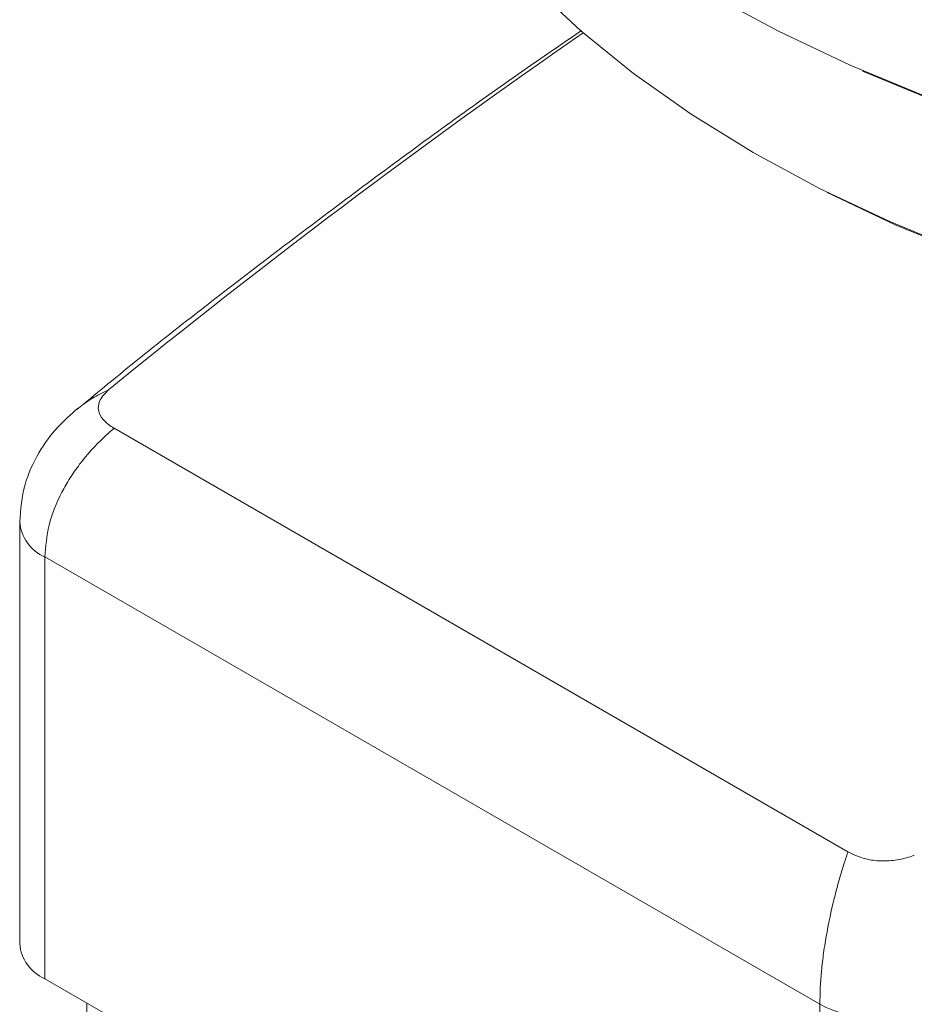
# Model space of a CAD drawing. Units: millimetres. Extents: x -345 to 1589, y -696 to 2027.
# Drawn here: x 835 to 886, y 1450 to 1507 of the extents above; entities that cross this region are included whole.
import ezdxf

# ---------------------------------------------------------------- set-up
doc = ezdxf.new("R2010")
doc.units = ezdxf.units.MM

msp = doc.modelspace()

# ---------------------------------------------------------------- linework, layer by layer
at = {"color": 7, "linetype": 'Continuous', "lineweight": 15}
for p, q in [((840.019, 1483.279), (882.639, 1458.676)), ((834.535, 1477.843), (834.535, 1453.347)), ((881.001, 1449.823), (836, 1475.802)), ((836, 1451.306), (836, 1475.802)), ((881.001, 1425.327), (836, 1451.306)), ((838.444, 1449.895), (838.444, 1400.08)), ((881.001, 1425.327), (881.001, 1449.823))]:
    msp.add_line(p, q, dxfattribs=at)
at = {"color": 7, "linetype": 'Continuous', "lineweight": 15, "flags": 128}
for points in [[(864.359, 1508.955), (867.125, 1506.359), (870.186, 1503.876), (873.526, 1501.516), (877.133, 1499.29), (880.989, 1497.208), (885.077, 1495.279), (889.379, 1493.512)], [(874.658, 1508.476), (878.598, 1506.346), (882.771, 1504.368), (887.16, 1502.553)], [(983.509, 1504.456), (982.913, 1504.189), (978.551, 1502.385), (973.994, 1500.749), (969.262, 1499.289), (964.374, 1498.01), (959.352, 1496.919), (954.217, 1496.02), (948.992, 1495.317), (943.697, 1494.812), (938.357, 1494.508), (932.994, 1494.407), (927.631, 1494.508), (922.291, 1494.812), (916.997, 1495.317), (911.771, 1496.02), (906.636, 1496.919), (901.614, 1498.01), (896.727, 1499.289), (891.994, 1500.749), (887.437, 1502.385), (883.477, 1504.013)], [(986.799, 1498.131), (986.616, 1498.033), (982.667, 1496.039), (978.496, 1494.202), (974.122, 1492.53), (969.564, 1491.03), (964.843, 1489.71), (959.98, 1488.574), (954.996, 1487.629), (949.914, 1486.878), (944.756, 1486.324), (939.545, 1485.971), (934.306, 1485.819), (929.061, 1485.869), (923.833, 1486.122), (918.646, 1486.576), (913.523, 1487.229), (908.487, 1488.077), (903.561, 1489.119), (898.766, 1490.347), (894.123, 1491.758), (889.655, 1493.345), (885.38, 1495.1), (881.425, 1496.963)]]:
    msp.add_lwpolyline(points, dxfattribs=at)
at = {"color": 7, "linetype": 'Continuous', "lineweight": 15}
for centre, radius, start, end in [((1122.866, 1137.859), 448.381, 124.75537, 129.16453), ((836.974, 1453.55), 2.447, 184.7733, 246.5468), ((884.563, 1456.785), 7.82, 242.9094, 291.3741)]:
    msp.add_arc(centre, radius, start, end, dxfattribs=at)
at = {"color": 8, "linetype": 'Continuous', "lineweight": 15}
msp.add_arc((836.972, 1478.045), 2.445, 184.6367, 246.559, dxfattribs=at)
at = {"color": 7, "linetype": 'Continuous', "lineweight": 15}
for points, knots in [([(867.171, 1506.379), (866.114, 1505.656), (862.216, 1502.991), (855.703, 1498.268), (847.658, 1492.203), (841.845, 1487.666), (838.782, 1485.122), (838.242, 1484.674)], [0, 0, 0, 0, 0.1037174, 0.3824419, 0.6612794, 0.940225, 1, 1, 1, 1]), ([(839.691, 1485.504), (839.479, 1485.288), (839.112, 1484.914), (839.071, 1484.294), (839.342, 1483.771), (839.734, 1483.448), (839.986, 1483.299), (840.019, 1483.28)], [0, 0, 0, 0, 0.302265, 0.522586, 0.742952, 0.966211, 1, 1, 1, 1]), ([(837.897, 1484.416), (837.493, 1484.062), (836.635, 1483.307), (835.562, 1481.825), (834.713, 1479.971), (834.596, 1478.574), (834.535, 1477.846)], [0, 0, 0, 0, 0.210002, 0.446792, 0.711844, 1, 1, 1, 1]), ([(836, 1475.802), (836.048, 1476.417), (836.145, 1477.662), (836.775, 1479.221), (837.445, 1480.388), (838.212, 1481.488), (839.005, 1482.365), (839.722, 1483.025), (839.919, 1483.194), (840.019, 1483.279)], [0, 0, 0, 0, 0.23421, 0.474307, 0.579677, 0.688614, 0.917345, 0.958109, 1, 1, 1, 1]), ([(881.001, 1449.823), (881.02, 1450.454), (881.048, 1451.406), (881.221, 1452.82), (881.441, 1454.201), (881.737, 1455.59), (882.092, 1456.937), (882.368, 1457.866), (882.559, 1458.438), (882.639, 1458.676)], [0, 0, 0, 0, 0.2341013, 0.3534562, 0.4745262, 0.6884485, 0.8010234, 0.9173958, 1, 1, 1, 1]), ([(882.639, 1458.676), (882.965, 1458.521), (883.534, 1458.252), (884.575, 1458.119), (885.515, 1458.18), (886.142, 1458.348), (886.447, 1458.468), (886.493, 1458.486)], [0, 0, 0, 0, 0.296224, 0.51668, 0.737213, 0.960012, 1, 1, 1, 1])]:
    msp.add_open_spline(points, degree=3, knots=knots, dxfattribs=at)
at = {"color": 8, "linetype": 'Continuous', "lineweight": 15}
msp.add_open_spline([(839.691, 1485.504), (839.485, 1485.405), (838.989, 1485.167), (838.369, 1484.79), (837.994, 1484.481), (837.857, 1484.368)], degree=3, knots=[0, 0, 0, 0, 0.309835, 0.745928, 1, 1, 1, 1], dxfattribs=at)

doc.saveas('drawing.dxf')
